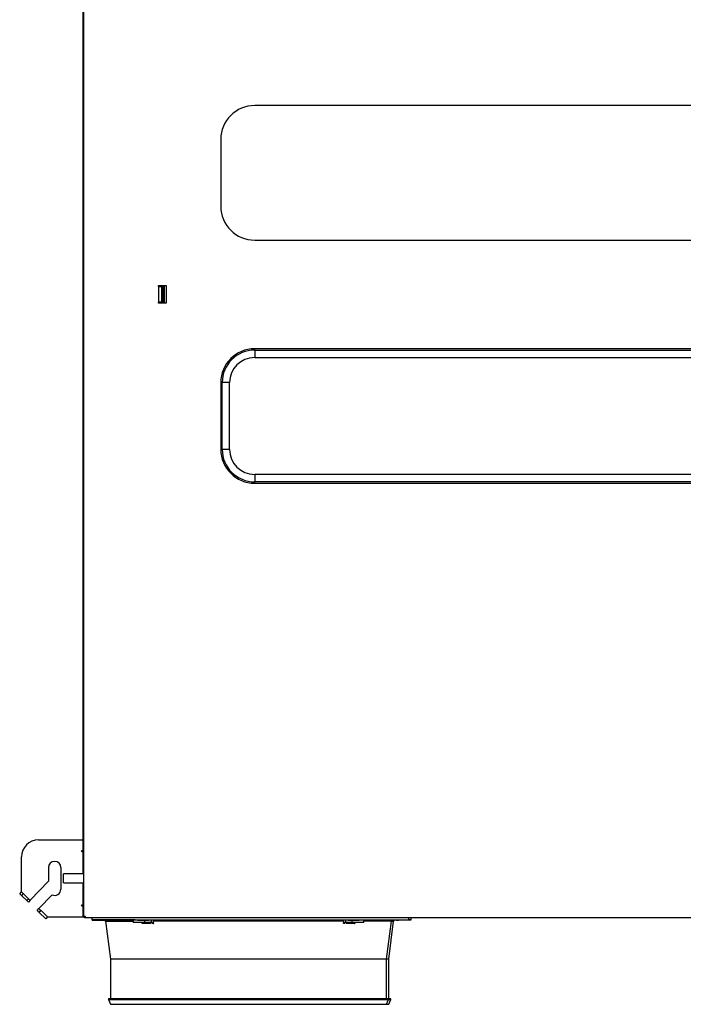
# Model space of a CAD drawing. Units: millimetres. Extents: x 2791 to 13791, y 177 to 8022.
# Drawn here: x 8570 to 9155, y 3509 to 4378 of the extents above; entities that cross this region are included whole.
import ezdxf

# ---------------------------------------------------------------- set-up
doc = ezdxf.new("R2010")
doc.units = ezdxf.units.MM
doc.layers.add('LG-PRODUCT', color=3, linetype='Continuous')

msp = doc.modelspace()

# ---------------------------------------------------------------- linework, layer by layer
at = {"layer": 'LG-PRODUCT'}
for p, q in [((8626.08, 3586.42), (8626.08, 4684.62)), ((8625.52, 3623.82), (8625.52, 4647.21)), ((9786.88, 4302.24), (8776.88, 4302.24)), ((8746.98, 4272.35), (8746.98, 4213.35)), ((8776.88, 4183.45), (9786.88, 4183.45)), ((8692.08, 4142.52), (8692.08, 4143.32)), ((8692.08, 4143.32), (8698.68, 4143.32)), ((8692.08, 4142.52), (8697.08, 4142.52)), ((8692.08, 4142.52), (8692.08, 4128.52)), ((8692.08, 4142.37), (8694.02, 4142.37)), ((8694.82, 4142.17), (8692.08, 4142.17)), ((8694.02, 4142.17), (8694.02, 4142.37)), ((8694.02, 4142.37), (8695.34, 4142.37)), ((8694.08, 4142.52), (8694.08, 4142.37)), ((8694.08, 4142.52), (8694.08, 4142.52)), ((8694.08, 4142.52), (8696.57, 4142.52)), ((8694.37, 4142.52), (8694.37, 4142.37)), ((8694.82, 4142.17), (8695.58, 4142.17)), ((8694.82, 4128.67), (8694.82, 4142.17)), ((8695.46, 4142.37), (8695.46, 4142.17)), ((8697.08, 4142.37), (8695.46, 4142.37)), ((8695.54, 4129.47), (8695.54, 4141.37)), ((8695.54, 4141.37), (8696.26, 4141.37)), ((8697.08, 4142.17), (8696.26, 4142.17)), ((8696.26, 4141.37), (8696.26, 4129.47)), ((8697.08, 4141.37), (8696.26, 4141.37)), ((8696.57, 4142.37), (8696.57, 4142.52)), ((8697.08, 4142.52), (8697.08, 4128.52)), ((8698.68, 4143.32), (8698.68, 4127.72)), ((8695.54, 4129.47), (8696.26, 4129.47)), ((8696.26, 4129.47), (8697.08, 4129.47)), ((8694.82, 4128.67), (8692.08, 4128.67)), ((8692.08, 4127.72), (8692.08, 4128.52)), ((8697.08, 4128.52), (8692.08, 4128.52)), ((8698.68, 4127.72), (8692.08, 4127.72)), ((8694.08, 4128.67), (8694.08, 4128.52)), ((8694.37, 4128.67), (8694.37, 4128.52)), ((8695.58, 4128.67), (8694.82, 4128.67)), ((8697.08, 4128.67), (8696.26, 4128.67)), ((8696.57, 4128.52), (8696.57, 4128.67)), ((8776.88, 4086.36), (8776.88, 4087.59)), ((9786.88, 4087.59), (8776.88, 4087.59)), ((8776.88, 4086.36), (9786.88, 4086.36)), ((8776.88, 4086.36), (8776.88, 4079.79)), ((8776.88, 4079.79), (9786.88, 4079.79)), ((8748.21, 4057.69), (8746.98, 4057.69)), ((8746.98, 4057.69), (8746.98, 3998.69)), ((8748.21, 3998.69), (8748.21, 4057.69)), ((8754.78, 4057.69), (8748.21, 4057.69)), ((8754.78, 3998.69), (8754.78, 4057.69)), ((8748.21, 3998.69), (8746.98, 3998.69)), ((8754.78, 3998.69), (8748.21, 3998.69)), ((9786.88, 3976.59), (8776.88, 3976.59)), ((8776.88, 3976.59), (8776.88, 3970.02)), ((9786.88, 3970.02), (8776.88, 3970.02)), ((8776.88, 3968.79), (8776.88, 3970.02)), ((8776.88, 3968.79), (9786.88, 3968.79)), ((8586.12, 3653.92), (8625.52, 3653.92)), ((8625.52, 3644.95), (8623.66, 3643.92)), ((8625.52, 3642.88), (8623.66, 3643.92)), ((8625.52, 3643.92), (8623.66, 3643.92)), ((8571.12, 3607.92), (8571.12, 3638.92)), ((8594.82, 3629.42), (8594.82, 3617.36)), ((8605.82, 3629.42), (8605.82, 3610.42)), ((8578.78, 3600.59), (8594.82, 3617.36)), ((8608.12, 3616.02), (8608.12, 3623.81)), ((8626.08, 3623.81), (8608.12, 3623.81)), ((8569.53, 3606.26), (8571.12, 3607.92)), ((8571.12, 3607.92), (8572.57, 3606.54)), ((8608.12, 3616.02), (8626.08, 3616.02)), ((8625.52, 3589.42), (8625.52, 3616.02)), ((8570.98, 3604.87), (8569.53, 3606.26)), ((8572.57, 3606.54), (8570.98, 3604.87)), ((8570.98, 3604.87), (8575.75, 3600.31)), ((8572.57, 3606.54), (8577.34, 3601.97)), ((8575.75, 3600.31), (8577.34, 3601.97)), ((8577.19, 3598.93), (8575.75, 3600.31)), ((8578.78, 3600.59), (8577.19, 3598.93)), ((8577.34, 3601.97), (8578.78, 3600.59)), ((8586.44, 3593.26), (8598.06, 3605.41)), ((8584.85, 3591.6), (8586.44, 3593.26)), ((8586.3, 3590.22), (8584.85, 3591.6)), ((8587.89, 3591.88), (8586.3, 3590.22)), ((8586.44, 3593.26), (8587.89, 3591.88)), ((8586.75, 3589.79), (8588.34, 3591.45)), ((8587.89, 3591.88), (8588.34, 3591.45)), ((8588.34, 3591.45), (8594.12, 3585.92)), ((8625.52, 3596.95), (8623.66, 3595.92)), ((8625.52, 3594.88), (8623.66, 3595.92)), ((8625.52, 3595.92), (8623.66, 3595.92)), ((8586.3, 3590.22), (8586.75, 3589.79)), ((8592.53, 3584.26), (8586.75, 3589.79)), ((8594.12, 3585.92), (8592.53, 3584.26)), ((8594.12, 3585.92), (8626.82, 3585.92)), ((8625.52, 3589.42), (8626.08, 3589.42)), ((8625.52, 3586.42), (8625.52, 3589.42)), ((8626.08, 3586.42), (8625.52, 3586.42)), ((8626.08, 3586.42), (8627.38, 3586.42)), ((8626.82, 3585.92), (8626.82, 3586.42)), ((8626.82, 3585.12), (8626.82, 3585.92)), ((8626.82, 3585.92), (8627.12, 3585.92)), ((8627.38, 3585.12), (8626.82, 3585.12)), ((8627.12, 3585.92), (8627.12, 3586.42)), ((8627.12, 3585.92), (8627.12, 3586.42)), ((8627.12, 3585.92), (8627.39, 3585.92)), ((8627.39, 3585.92), (8627.12, 3585.92)), ((8627.38, 3586.42), (8627.38, 3585.12)), ((9412.12, 3585.12), (8627.38, 3585.12)), ((8633.43, 3585.12), (8629.38, 3585.12)), ((8629.38, 3585.12), (8629.38, 3585.12)), ((8633.42, 3583.17), (8633.42, 3585.12)), ((8633.42, 3583.09), (8633.42, 3583.17)), ((8671.37, 3583.17), (8633.42, 3583.17)), ((8633.42, 3583.09), (8640.92, 3582.92)), ((8640.92, 3582.92), (8669.61, 3582.92)), ((8645.33, 3582.05), (8669.61, 3582.05)), ((8645.33, 3582.05), (8649.62, 3548.67)), ((8669.61, 3583.17), (8669.61, 3580.92)), ((8671.37, 3583.17), (8871.48, 3583.17)), ((8679.85, 3580.92), (8679.85, 3583.03)), ((8859.36, 3582.92), (8683.48, 3582.92)), ((8855.54, 3582.05), (8687.31, 3582.05)), ((8862.99, 3580.92), (8862.99, 3583.03)), ((8871.48, 3583.17), (8912.92, 3583.17)), ((8873.23, 3580.92), (8873.23, 3583.17)), ((8897.51, 3582.05), (8873.23, 3582.05)), ((8901.92, 3582.92), (8873.24, 3582.92)), ((8893.22, 3548.67), (8897.51, 3582.05)), ((8895.22, 3548.67), (8899.51, 3582.05)), ((8897.51, 3582.05), (8899.51, 3582.05)), ((8901.92, 3582.92), (8912.92, 3583.17)), ((8901.92, 3582.92), (8903.92, 3582.92)), ((8903.92, 3582.92), (8914.92, 3583.17)), ((8912.92, 3583.17), (8912.92, 3585.12)), ((8914.92, 3583.17), (8912.92, 3583.17)), ((9168.84, 3585.12), (8912.94, 3585.12)), ((8914.92, 3583.17), (8914.92, 3585.12)), ((8679.85, 3580.92), (8669.61, 3580.92)), ((8685.62, 3580.05), (8677.67, 3580.05)), ((8686.03, 3580.92), (8679.85, 3580.92)), ((8687.49, 3580.05), (8686.36, 3580.05)), ((8856.48, 3580.05), (8855.35, 3580.05)), ((8862.99, 3580.92), (8856.81, 3580.92)), ((8865.18, 3580.05), (8857.22, 3580.05)), ((8873.23, 3580.92), (8862.99, 3580.92)), ((8649.62, 3548.67), (8649.62, 3513.72)), ((8893.22, 3548.67), (8649.62, 3548.67)), ((8893.22, 3513.72), (8893.22, 3548.67)), ((8895.22, 3548.67), (8893.22, 3548.67)), ((8895.22, 3513.72), (8895.22, 3548.67)), ((8647.9, 3513.03), (8684.08, 3513.03)), ((8647.9, 3513.03), (8649.62, 3508.72)), ((8648.36, 3513.72), (8894.48, 3513.72)), ((8684.08, 3513.03), (8894.95, 3513.03)), ((8893.22, 3508.72), (8894.95, 3513.03)), ((8894.48, 3513.72), (8896.48, 3513.72)), ((8894.95, 3513.03), (8896.95, 3513.03)), ((8895.22, 3508.72), (8896.95, 3513.03)), ((8649.62, 3508.72), (8685.3, 3508.72)), ((8685.3, 3508.72), (8893.22, 3508.72)), ((8893.22, 3508.72), (8895.22, 3508.72))]:
    msp.add_line(p, q, dxfattribs=at)
for points in [[(8695.34, 4142.37), (8695.34, 4142.37), (8695.34, 4142.37), (8695.34, 4142.37), (8695.34, 4142.37), (8695.34, 4142.37), (8695.34, 4142.37), (8695.34, 4142.37), (8695.34, 4142.37), (8695.35, 4142.37), (8695.35, 4142.37), (8695.35, 4142.37), (8695.35, 4142.37), (8695.35, 4142.37), (8695.35, 4142.37), (8695.35, 4142.37), (8695.35, 4142.37), (8695.35, 4142.37), (8695.35, 4142.37), (8695.35, 4142.37), (8695.35, 4142.37), (8695.35, 4142.37), (8695.35, 4142.37), (8695.35, 4142.37), (8695.35, 4142.37), (8695.35, 4142.37), (8695.35, 4142.37), (8695.35, 4142.37), (8695.35, 4142.37), (8695.35, 4142.37), (8695.35, 4142.37), (8695.35, 4142.37), (8695.35, 4142.37), (8695.35, 4142.37), (8695.35, 4142.37), (8695.35, 4142.37), (8695.35, 4142.37), (8695.35, 4142.37), (8695.35, 4142.37), (8695.35, 4142.37), (8695.35, 4142.37), (8695.35, 4142.37), (8695.35, 4142.37), (8695.35, 4142.37), (8695.35, 4142.37), (8695.35, 4142.37), (8695.35, 4142.37), (8695.35, 4142.37), (8695.35, 4142.37), (8695.35, 4142.37), (8695.35, 4142.37)], [(8695.35, 4142.37), (8695.35, 4142.37), (8695.35, 4142.37), (8695.36, 4142.37), (8695.36, 4142.37), (8695.36, 4142.37), (8695.36, 4142.37), (8695.36, 4142.37), (8695.37, 4142.37), (8695.37, 4142.37), (8695.37, 4142.37), (8695.37, 4142.37), (8695.38, 4142.37), (8695.38, 4142.37), (8695.38, 4142.37), (8695.38, 4142.37), (8695.38, 4142.37), (8695.39, 4142.37), (8695.39, 4142.37), (8695.39, 4142.37), (8695.39, 4142.37), (8695.4, 4142.37), (8695.4, 4142.37), (8695.4, 4142.37), (8695.4, 4142.37), (8695.4, 4142.37), (8695.41, 4142.37), (8695.41, 4142.37), (8695.41, 4142.37), (8695.41, 4142.37), (8695.42, 4142.37), (8695.42, 4142.37), (8695.42, 4142.37), (8695.42, 4142.37), (8695.42, 4142.37), (8695.43, 4142.37), (8695.43, 4142.37), (8695.43, 4142.37), (8695.43, 4142.37), (8695.44, 4142.37), (8695.44, 4142.37), (8695.44, 4142.37), (8695.44, 4142.37), (8695.44, 4142.37), (8695.45, 4142.37), (8695.45, 4142.37), (8695.45, 4142.37), (8695.45, 4142.37), (8695.46, 4142.37), (8695.46, 4142.37), (8695.46, 4142.37)], [(8695.54, 4141.37), (8695.54, 4141.38), (8695.54, 4141.4), (8695.54, 4141.42), (8695.54, 4141.43), (8695.54, 4141.45), (8695.54, 4141.47), (8695.54, 4141.48), (8695.54, 4141.5), (8695.54, 4141.51), (8695.54, 4141.53), (8695.54, 4141.55), (8695.54, 4141.56), (8695.54, 4141.58), (8695.54, 4141.6), (8695.55, 4141.61), (8695.55, 4141.63), (8695.55, 4141.64), (8695.55, 4141.66), (8695.55, 4141.68), (8695.55, 4141.69), (8695.55, 4141.71), (8695.55, 4141.72), (8695.55, 4141.74), (8695.55, 4141.76), (8695.55, 4141.77), (8695.55, 4141.79), (8695.55, 4141.8), (8695.56, 4141.82), (8695.56, 4141.84), (8695.56, 4141.85), (8695.56, 4141.87), (8695.56, 4141.88), (8695.56, 4141.9), (8695.56, 4141.92), (8695.56, 4141.93), (8695.56, 4141.95), (8695.57, 4141.96), (8695.57, 4141.98), (8695.57, 4142), (8695.57, 4142.01), (8695.57, 4142.03), (8695.57, 4142.04), (8695.57, 4142.06), (8695.58, 4142.07), (8695.58, 4142.09), (8695.58, 4142.11), (8695.58, 4142.12), (8695.58, 4142.14), (8695.58, 4142.15), (8695.58, 4142.17)], [(8695.58, 4142.17), (8695.59, 4142.17), (8695.6, 4142.17), (8695.61, 4142.17), (8695.62, 4142.17), (8695.63, 4142.17), (8695.64, 4142.17), (8695.65, 4142.17), (8695.66, 4142.17), (8695.67, 4142.17), (8695.69, 4142.17), (8695.7, 4142.17), (8695.71, 4142.17), (8695.72, 4142.17), (8695.74, 4142.17), (8695.75, 4142.17), (8695.76, 4142.17), (8695.78, 4142.17), (8695.79, 4142.17), (8695.81, 4142.17), (8695.82, 4142.17), (8695.84, 4142.17), (8695.85, 4142.17), (8695.87, 4142.17), (8695.88, 4142.17), (8695.9, 4142.17), (8695.91, 4142.17), (8695.93, 4142.17), (8695.94, 4142.17), (8695.96, 4142.17), (8695.97, 4142.17), (8695.99, 4142.17), (8696, 4142.17), (8696.01, 4142.17), (8696.03, 4142.17), (8696.04, 4142.17), (8696.05, 4142.17), (8696.06, 4142.17), (8696.08, 4142.17), (8696.09, 4142.17), (8696.09, 4142.17), (8696.1, 4142.17), (8696.11, 4142.17), (8696.12, 4142.17), (8696.12, 4142.17), (8696.13, 4142.17), (8696.13, 4142.17), (8696.14, 4142.17), (8696.14, 4142.17), (8696.14, 4142.17), (8696.14, 4142.17)], [(8696.15, 4142.17), (8696.15, 4142.17), (8696.15, 4142.17), (8696.15, 4142.17), (8696.15, 4142.17), (8696.15, 4142.17), (8696.15, 4142.17), (8696.15, 4142.17), (8696.15, 4142.17), (8696.15, 4142.17), (8696.15, 4142.17), (8696.15, 4142.17), (8696.15, 4142.17), (8696.15, 4142.17), (8696.15, 4142.17), (8696.15, 4142.17), (8696.15, 4142.17), (8696.15, 4142.17), (8696.15, 4142.17), (8696.15, 4142.17), (8696.15, 4142.17), (8696.15, 4142.17), (8696.15, 4142.17), (8696.15, 4142.17), (8696.15, 4142.17), (8696.15, 4142.17), (8696.15, 4142.17), (8696.15, 4142.17), (8696.15, 4142.17), (8696.15, 4142.17), (8696.15, 4142.17), (8696.15, 4142.17), (8696.15, 4142.17), (8696.15, 4142.17), (8696.15, 4142.17), (8696.15, 4142.17), (8696.15, 4142.17), (8696.15, 4142.17), (8696.15, 4142.17), (8696.15, 4142.17), (8696.15, 4142.17), (8696.15, 4142.17), (8696.14, 4142.17), (8696.14, 4142.17), (8696.14, 4142.17), (8696.14, 4142.17), (8696.14, 4142.17), (8696.14, 4142.17), (8696.14, 4142.17), (8696.14, 4142.17), (8696.14, 4142.17)], [(8696.15, 4142.17), (8696.17, 4142.17), (8696.19, 4142.17), (8696.21, 4142.17), (8696.23, 4142.16), (8696.25, 4142.16), (8696.27, 4142.16), (8696.29, 4142.16), (8696.31, 4142.15), (8696.32, 4142.15), (8696.34, 4142.14), (8696.35, 4142.14), (8696.37, 4142.13), (8696.38, 4142.12), (8696.39, 4142.11), (8696.4, 4142.1), (8696.41, 4142.09), (8696.41, 4142.08), (8696.42, 4142.07), (8696.42, 4142.06), (8696.42, 4142.04), (8696.42, 4142.03), (8696.42, 4142.01), (8696.42, 4141.99), (8696.42, 4141.98), (8696.41, 4141.96), (8696.41, 4141.94), (8696.4, 4141.92), (8696.39, 4141.9), (8696.39, 4141.88), (8696.38, 4141.86), (8696.37, 4141.84), (8696.36, 4141.82), (8696.36, 4141.8), (8696.35, 4141.77), (8696.34, 4141.75), (8696.33, 4141.73), (8696.32, 4141.7), (8696.32, 4141.68), (8696.31, 4141.66), (8696.3, 4141.63), (8696.29, 4141.61), (8696.29, 4141.58), (8696.28, 4141.56), (8696.28, 4141.53), (8696.27, 4141.5), (8696.27, 4141.48), (8696.26, 4141.45), (8696.26, 4141.42), (8696.26, 4141.4), (8696.26, 4141.37)], [(8696.26, 4142.17), (8696.26, 4142.17), (8696.26, 4142.17), (8696.25, 4142.17), (8696.25, 4142.17), (8696.25, 4142.17), (8696.25, 4142.17), (8696.24, 4142.17), (8696.24, 4142.17), (8696.24, 4142.17), (8696.24, 4142.17), (8696.24, 4142.17), (8696.23, 4142.17), (8696.23, 4142.17), (8696.23, 4142.17), (8696.23, 4142.17), (8696.22, 4142.17), (8696.22, 4142.17), (8696.22, 4142.17), (8696.22, 4142.17), (8696.22, 4142.17), (8696.21, 4142.17), (8696.21, 4142.17), (8696.21, 4142.17), (8696.21, 4142.17), (8696.2, 4142.17), (8696.2, 4142.17), (8696.2, 4142.17), (8696.2, 4142.17), (8696.2, 4142.17), (8696.19, 4142.17), (8696.19, 4142.17), (8696.19, 4142.17), (8696.19, 4142.17), (8696.18, 4142.17), (8696.18, 4142.17), (8696.18, 4142.17), (8696.18, 4142.17), (8696.18, 4142.17), (8696.17, 4142.17), (8696.17, 4142.17), (8696.17, 4142.17), (8696.17, 4142.17), (8696.16, 4142.17), (8696.16, 4142.17), (8696.16, 4142.17), (8696.16, 4142.17), (8696.16, 4142.17), (8696.15, 4142.17), (8696.15, 4142.17), (8696.15, 4142.17)], [(8695.58, 4128.67), (8695.58, 4128.68), (8695.58, 4128.7), (8695.58, 4128.71), (8695.58, 4128.73), (8695.58, 4128.75), (8695.58, 4128.76), (8695.57, 4128.78), (8695.57, 4128.79), (8695.57, 4128.81), (8695.57, 4128.82), (8695.57, 4128.84), (8695.57, 4128.86), (8695.57, 4128.87), (8695.56, 4128.89), (8695.56, 4128.9), (8695.56, 4128.92), (8695.56, 4128.94), (8695.56, 4128.95), (8695.56, 4128.97), (8695.56, 4128.98), (8695.56, 4129), (8695.56, 4129.02), (8695.55, 4129.03), (8695.55, 4129.05), (8695.55, 4129.06), (8695.55, 4129.08), (8695.55, 4129.1), (8695.55, 4129.11), (8695.55, 4129.13), (8695.55, 4129.14), (8695.55, 4129.16), (8695.55, 4129.18), (8695.55, 4129.19), (8695.55, 4129.21), (8695.55, 4129.22), (8695.54, 4129.24), (8695.54, 4129.26), (8695.54, 4129.27), (8695.54, 4129.29), (8695.54, 4129.31), (8695.54, 4129.32), (8695.54, 4129.34), (8695.54, 4129.35), (8695.54, 4129.37), (8695.54, 4129.39), (8695.54, 4129.4), (8695.54, 4129.42), (8695.54, 4129.44), (8695.54, 4129.45), (8695.54, 4129.47)], [(8696.26, 4129.47), (8696.26, 4129.44), (8696.26, 4129.41), (8696.26, 4129.39), (8696.27, 4129.36), (8696.27, 4129.33), (8696.28, 4129.31), (8696.28, 4129.28), (8696.29, 4129.25), (8696.29, 4129.23), (8696.3, 4129.2), (8696.31, 4129.18), (8696.32, 4129.15), (8696.32, 4129.13), (8696.33, 4129.11), (8696.34, 4129.08), (8696.35, 4129.06), (8696.36, 4129.04), (8696.36, 4129.02), (8696.37, 4129), (8696.38, 4128.98), (8696.39, 4128.96), (8696.39, 4128.94), (8696.4, 4128.92), (8696.41, 4128.9), (8696.41, 4128.88), (8696.42, 4128.86), (8696.42, 4128.84), (8696.42, 4128.83), (8696.42, 4128.81), (8696.42, 4128.79), (8696.42, 4128.78), (8696.42, 4128.77), (8696.41, 4128.75), (8696.41, 4128.74), (8696.4, 4128.73), (8696.39, 4128.72), (8696.38, 4128.71), (8696.37, 4128.71), (8696.35, 4128.7), (8696.34, 4128.69), (8696.32, 4128.69), (8696.31, 4128.68), (8696.29, 4128.68), (8696.27, 4128.68), (8696.25, 4128.67), (8696.23, 4128.67), (8696.21, 4128.67), (8696.19, 4128.67), (8696.17, 4128.67), (8696.15, 4128.67)], [(8696.14, 4128.67), (8696.14, 4128.67), (8696.14, 4128.67), (8696.14, 4128.67), (8696.13, 4128.67), (8696.13, 4128.67), (8696.12, 4128.67), (8696.12, 4128.67), (8696.11, 4128.67), (8696.1, 4128.67), (8696.09, 4128.67), (8696.09, 4128.67), (8696.08, 4128.67), (8696.06, 4128.67), (8696.05, 4128.67), (8696.04, 4128.67), (8696.03, 4128.67), (8696.01, 4128.67), (8696, 4128.67), (8695.99, 4128.67), (8695.97, 4128.67), (8695.96, 4128.67), (8695.94, 4128.67), (8695.93, 4128.67), (8695.91, 4128.67), (8695.9, 4128.67), (8695.88, 4128.67), (8695.87, 4128.67), (8695.85, 4128.67), (8695.84, 4128.67), (8695.82, 4128.67), (8695.81, 4128.67), (8695.79, 4128.67), (8695.78, 4128.67), (8695.76, 4128.67), (8695.75, 4128.67), (8695.74, 4128.67), (8695.72, 4128.67), (8695.71, 4128.67), (8695.7, 4128.67), (8695.69, 4128.67), (8695.67, 4128.67), (8695.66, 4128.67), (8695.65, 4128.67), (8695.64, 4128.67), (8695.63, 4128.67), (8695.62, 4128.67), (8695.61, 4128.67), (8695.6, 4128.67), (8695.59, 4128.67), (8695.58, 4128.67)], [(8696.14, 4128.67), (8696.14, 4128.67), (8696.14, 4128.67), (8696.14, 4128.67), (8696.14, 4128.67), (8696.14, 4128.67), (8696.14, 4128.67), (8696.14, 4128.67), (8696.14, 4128.67), (8696.15, 4128.67), (8696.15, 4128.67), (8696.15, 4128.67), (8696.15, 4128.67), (8696.15, 4128.67), (8696.15, 4128.67), (8696.15, 4128.67), (8696.15, 4128.67), (8696.15, 4128.67), (8696.15, 4128.67), (8696.15, 4128.67), (8696.15, 4128.67), (8696.15, 4128.67), (8696.15, 4128.67), (8696.15, 4128.67), (8696.15, 4128.67), (8696.15, 4128.67), (8696.15, 4128.67), (8696.15, 4128.67), (8696.15, 4128.67), (8696.15, 4128.67), (8696.15, 4128.67), (8696.15, 4128.67), (8696.15, 4128.67), (8696.15, 4128.67), (8696.15, 4128.67), (8696.15, 4128.67), (8696.15, 4128.67), (8696.15, 4128.67), (8696.15, 4128.67), (8696.15, 4128.67), (8696.15, 4128.67), (8696.15, 4128.67), (8696.15, 4128.67), (8696.15, 4128.67), (8696.15, 4128.67), (8696.15, 4128.67), (8696.15, 4128.67), (8696.15, 4128.67), (8696.15, 4128.67), (8696.15, 4128.67), (8696.15, 4128.67)], [(8696.15, 4128.67), (8696.15, 4128.67), (8696.15, 4128.67), (8696.16, 4128.67), (8696.16, 4128.67), (8696.16, 4128.67), (8696.16, 4128.67), (8696.16, 4128.67), (8696.17, 4128.67), (8696.17, 4128.67), (8696.17, 4128.67), (8696.17, 4128.67), (8696.18, 4128.67), (8696.18, 4128.67), (8696.18, 4128.67), (8696.18, 4128.67), (8696.18, 4128.67), (8696.19, 4128.67), (8696.19, 4128.67), (8696.19, 4128.67), (8696.19, 4128.67), (8696.2, 4128.67), (8696.2, 4128.67), (8696.2, 4128.67), (8696.2, 4128.67), (8696.2, 4128.67), (8696.21, 4128.67), (8696.21, 4128.67), (8696.21, 4128.67), (8696.21, 4128.67), (8696.22, 4128.67), (8696.22, 4128.67), (8696.22, 4128.67), (8696.22, 4128.67), (8696.22, 4128.67), (8696.23, 4128.67), (8696.23, 4128.67), (8696.23, 4128.67), (8696.23, 4128.67), (8696.24, 4128.67), (8696.24, 4128.67), (8696.24, 4128.67), (8696.24, 4128.67), (8696.24, 4128.67), (8696.25, 4128.67), (8696.25, 4128.67), (8696.25, 4128.67), (8696.25, 4128.67), (8696.26, 4128.67), (8696.26, 4128.67), (8696.26, 4128.67)], [(8669.61, 3583.13), (8669.61, 3583.13), (8669.61, 3583.13), (8669.61, 3583.13), (8669.62, 3583.13), (8669.63, 3583.14), (8669.63, 3583.14), (8669.64, 3583.14), (8669.65, 3583.14), (8669.67, 3583.14), (8669.68, 3583.14), (8669.7, 3583.14), (8669.71, 3583.15), (8669.73, 3583.15), (8669.75, 3583.15), (8669.77, 3583.15), (8669.8, 3583.15), (8669.82, 3583.15), (8669.85, 3583.15), (8669.87, 3583.15), (8669.9, 3583.15), (8669.93, 3583.15), (8669.96, 3583.16), (8670, 3583.16), (8670.03, 3583.16), (8670.06, 3583.16), (8670.1, 3583.16), (8670.14, 3583.16), (8670.18, 3583.16), (8670.22, 3583.16), (8670.26, 3583.16), (8670.3, 3583.16), (8670.35, 3583.16), (8670.4, 3583.16), (8670.44, 3583.16), (8670.49, 3583.16), (8670.54, 3583.16), (8670.59, 3583.17), (8670.65, 3583.17), (8670.7, 3583.17), (8670.76, 3583.17), (8670.81, 3583.17), (8670.87, 3583.17), (8670.93, 3583.17), (8670.99, 3583.17), (8671.05, 3583.17), (8671.11, 3583.17), (8671.17, 3583.17), (8671.23, 3583.17), (8671.3, 3583.17), (8671.37, 3583.17)], [(8671.37, 3583.17), (8671.5, 3583.17), (8671.64, 3583.17), (8671.78, 3583.17), (8671.93, 3583.17), (8672.08, 3583.17), (8672.24, 3583.17), (8672.4, 3583.16), (8672.56, 3583.16), (8672.72, 3583.16), (8672.88, 3583.16), (8673.05, 3583.16), (8673.22, 3583.16), (8673.4, 3583.16), (8673.58, 3583.16), (8673.75, 3583.15), (8673.94, 3583.15), (8674.12, 3583.15), (8674.3, 3583.15), (8674.48, 3583.15), (8674.67, 3583.14), (8674.85, 3583.14), (8675.04, 3583.14), (8675.23, 3583.13), (8675.42, 3583.13), (8675.61, 3583.13), (8675.8, 3583.13), (8675.98, 3583.12), (8676.17, 3583.12), (8676.36, 3583.12), (8676.55, 3583.11), (8676.73, 3583.11), (8676.91, 3583.11), (8677.1, 3583.1), (8677.28, 3583.1), (8677.46, 3583.1), (8677.64, 3583.09), (8677.82, 3583.09), (8677.99, 3583.08), (8678.16, 3583.08), (8678.33, 3583.08), (8678.5, 3583.07), (8678.66, 3583.07), (8678.82, 3583.06), (8678.98, 3583.06), (8679.13, 3583.06), (8679.28, 3583.05), (8679.43, 3583.05), (8679.57, 3583.04), (8679.71, 3583.04), (8679.85, 3583.03)], [(8679.85, 3583.03), (8679.92, 3583.03), (8680, 3583.03), (8680.07, 3583.03), (8680.14, 3583.03), (8680.21, 3583.02), (8680.29, 3583.02), (8680.36, 3583.02), (8680.43, 3583.02), (8680.5, 3583.01), (8680.58, 3583.01), (8680.65, 3583.01), (8680.72, 3583.01), (8680.8, 3583), (8680.87, 3583), (8680.94, 3583), (8681.01, 3583), (8681.09, 3582.99), (8681.16, 3582.99), (8681.23, 3582.99), (8681.3, 3582.99), (8681.38, 3582.99), (8681.45, 3582.98), (8681.52, 3582.98), (8681.59, 3582.98), (8681.67, 3582.98), (8681.74, 3582.97), (8681.81, 3582.97), (8681.89, 3582.97), (8681.96, 3582.97), (8682.03, 3582.96), (8682.1, 3582.96), (8682.18, 3582.96), (8682.25, 3582.96), (8682.32, 3582.96), (8682.39, 3582.95), (8682.47, 3582.95), (8682.54, 3582.95), (8682.61, 3582.95), (8682.68, 3582.94), (8682.76, 3582.94), (8682.83, 3582.94), (8682.9, 3582.94), (8682.98, 3582.93), (8683.05, 3582.93), (8683.12, 3582.93), (8683.19, 3582.93), (8683.27, 3582.92), (8683.34, 3582.92), (8683.41, 3582.92), (8683.48, 3582.92)], [(8686.03, 3580.92), (8686.03, 3580.96), (8686.02, 3581), (8686.02, 3581.04), (8686.02, 3581.08), (8686.01, 3581.12), (8686.01, 3581.16), (8686, 3581.2), (8686, 3581.24), (8686, 3581.28), (8685.99, 3581.32), (8685.99, 3581.36), (8685.99, 3581.4), (8685.98, 3581.44), (8685.98, 3581.48), (8685.98, 3581.52), (8685.97, 3581.56), (8685.97, 3581.6), (8685.96, 3581.64), (8685.96, 3581.68), (8685.96, 3581.72), (8685.95, 3581.76), (8685.95, 3581.8), (8685.95, 3581.84), (8685.94, 3581.88), (8685.94, 3581.92), (8685.94, 3581.96), (8685.93, 3582), (8685.93, 3582.04), (8685.92, 3582.08), (8685.92, 3582.12), (8685.92, 3582.16), (8685.91, 3582.2), (8685.91, 3582.24), (8685.91, 3582.28), (8685.9, 3582.32), (8685.9, 3582.36), (8685.9, 3582.4), (8685.89, 3582.44), (8685.89, 3582.48), (8685.88, 3582.52), (8685.88, 3582.56), (8685.88, 3582.6), (8685.87, 3582.64), (8685.87, 3582.68), (8685.87, 3582.72), (8685.86, 3582.76), (8685.86, 3582.8), (8685.86, 3582.84), (8685.85, 3582.88), (8685.85, 3582.92)], [(8687.31, 3582.05), (8687.31, 3582.01), (8687.31, 3581.97), (8687.32, 3581.93), (8687.32, 3581.89), (8687.33, 3581.85), (8687.33, 3581.81), (8687.33, 3581.77), (8687.34, 3581.73), (8687.34, 3581.69), (8687.34, 3581.65), (8687.35, 3581.61), (8687.35, 3581.57), (8687.35, 3581.53), (8687.36, 3581.49), (8687.36, 3581.45), (8687.37, 3581.41), (8687.37, 3581.37), (8687.37, 3581.33), (8687.38, 3581.29), (8687.38, 3581.25), (8687.38, 3581.21), (8687.39, 3581.17), (8687.39, 3581.13), (8687.39, 3581.09), (8687.4, 3581.05), (8687.4, 3581.01), (8687.41, 3580.97), (8687.41, 3580.93), (8687.41, 3580.89), (8687.42, 3580.85), (8687.42, 3580.81), (8687.42, 3580.77), (8687.43, 3580.73), (8687.43, 3580.69), (8687.44, 3580.65), (8687.44, 3580.61), (8687.44, 3580.57), (8687.45, 3580.53), (8687.45, 3580.49), (8687.45, 3580.45), (8687.46, 3580.41), (8687.46, 3580.37), (8687.46, 3580.33), (8687.47, 3580.29), (8687.47, 3580.25), (8687.48, 3580.21), (8687.48, 3580.17), (8687.48, 3580.13), (8687.49, 3580.09), (8687.49, 3580.05)], [(8855.35, 3580.05), (8855.36, 3580.09), (8855.36, 3580.13), (8855.36, 3580.17), (8855.37, 3580.21), (8855.37, 3580.25), (8855.37, 3580.29), (8855.38, 3580.33), (8855.38, 3580.37), (8855.39, 3580.41), (8855.39, 3580.45), (8855.39, 3580.49), (8855.4, 3580.53), (8855.4, 3580.57), (8855.4, 3580.61), (8855.41, 3580.65), (8855.41, 3580.69), (8855.41, 3580.73), (8855.42, 3580.77), (8855.42, 3580.81), (8855.43, 3580.85), (8855.43, 3580.89), (8855.43, 3580.93), (8855.44, 3580.97), (8855.44, 3581.01), (8855.44, 3581.05), (8855.45, 3581.09), (8855.45, 3581.13), (8855.45, 3581.17), (8855.46, 3581.21), (8855.46, 3581.25), (8855.47, 3581.29), (8855.47, 3581.33), (8855.47, 3581.37), (8855.48, 3581.41), (8855.48, 3581.45), (8855.48, 3581.49), (8855.49, 3581.53), (8855.49, 3581.57), (8855.49, 3581.61), (8855.5, 3581.65), (8855.5, 3581.69), (8855.51, 3581.73), (8855.51, 3581.77), (8855.51, 3581.81), (8855.52, 3581.85), (8855.52, 3581.89), (8855.52, 3581.93), (8855.53, 3581.97), (8855.53, 3582.01), (8855.54, 3582.05)], [(8856.99, 3582.92), (8856.99, 3582.88), (8856.99, 3582.84), (8856.98, 3582.8), (8856.98, 3582.76), (8856.98, 3582.72), (8856.97, 3582.68), (8856.97, 3582.64), (8856.97, 3582.6), (8856.96, 3582.56), (8856.96, 3582.52), (8856.95, 3582.48), (8856.95, 3582.44), (8856.95, 3582.4), (8856.94, 3582.36), (8856.94, 3582.32), (8856.94, 3582.28), (8856.93, 3582.24), (8856.93, 3582.2), (8856.93, 3582.16), (8856.92, 3582.12), (8856.92, 3582.08), (8856.91, 3582.04), (8856.91, 3582), (8856.91, 3581.96), (8856.9, 3581.92), (8856.9, 3581.88), (8856.9, 3581.84), (8856.89, 3581.8), (8856.89, 3581.76), (8856.89, 3581.72), (8856.88, 3581.68), (8856.88, 3581.64), (8856.87, 3581.6), (8856.87, 3581.56), (8856.87, 3581.52), (8856.86, 3581.48), (8856.86, 3581.44), (8856.86, 3581.4), (8856.85, 3581.36), (8856.85, 3581.32), (8856.85, 3581.28), (8856.84, 3581.24), (8856.84, 3581.2), (8856.83, 3581.16), (8856.83, 3581.12), (8856.83, 3581.08), (8856.82, 3581.04), (8856.82, 3581), (8856.82, 3580.96), (8856.81, 3580.92)], [(8859.36, 3582.92), (8859.43, 3582.92), (8859.5, 3582.92), (8859.58, 3582.92), (8859.65, 3582.93), (8859.72, 3582.93), (8859.79, 3582.93), (8859.87, 3582.93), (8859.94, 3582.94), (8860.01, 3582.94), (8860.09, 3582.94), (8860.16, 3582.94), (8860.23, 3582.95), (8860.3, 3582.95), (8860.38, 3582.95), (8860.45, 3582.95), (8860.52, 3582.96), (8860.59, 3582.96), (8860.67, 3582.96), (8860.74, 3582.96), (8860.81, 3582.96), (8860.88, 3582.97), (8860.96, 3582.97), (8861.03, 3582.97), (8861.1, 3582.97), (8861.18, 3582.98), (8861.25, 3582.98), (8861.32, 3582.98), (8861.39, 3582.98), (8861.47, 3582.99), (8861.54, 3582.99), (8861.61, 3582.99), (8861.68, 3582.99), (8861.76, 3582.99), (8861.83, 3583), (8861.9, 3583), (8861.97, 3583), (8862.05, 3583), (8862.12, 3583.01), (8862.19, 3583.01), (8862.27, 3583.01), (8862.34, 3583.01), (8862.41, 3583.02), (8862.48, 3583.02), (8862.56, 3583.02), (8862.63, 3583.02), (8862.7, 3583.03), (8862.77, 3583.03), (8862.85, 3583.03), (8862.92, 3583.03), (8862.99, 3583.03)], [(8862.99, 3583.03), (8863.13, 3583.04), (8863.27, 3583.04), (8863.41, 3583.05), (8863.56, 3583.05), (8863.71, 3583.06), (8863.86, 3583.06), (8864.02, 3583.06), (8864.18, 3583.07), (8864.34, 3583.07), (8864.51, 3583.08), (8864.68, 3583.08), (8864.85, 3583.08), (8865.03, 3583.09), (8865.2, 3583.09), (8865.38, 3583.1), (8865.56, 3583.1), (8865.74, 3583.1), (8865.92, 3583.11), (8866.11, 3583.11), (8866.29, 3583.11), (8866.48, 3583.12), (8866.67, 3583.12), (8866.86, 3583.12), (8867.05, 3583.13), (8867.24, 3583.13), (8867.42, 3583.13), (8867.61, 3583.13), (8867.8, 3583.14), (8867.99, 3583.14), (8868.17, 3583.14), (8868.36, 3583.15), (8868.54, 3583.15), (8868.73, 3583.15), (8868.91, 3583.15), (8869.09, 3583.15), (8869.27, 3583.16), (8869.44, 3583.16), (8869.62, 3583.16), (8869.79, 3583.16), (8869.96, 3583.16), (8870.12, 3583.16), (8870.29, 3583.16), (8870.45, 3583.16), (8870.61, 3583.17), (8870.76, 3583.17), (8870.91, 3583.17), (8871.06, 3583.17), (8871.2, 3583.17), (8871.34, 3583.17), (8871.48, 3583.17)], [(8871.48, 3583.17), (8871.54, 3583.17), (8871.61, 3583.17), (8871.67, 3583.17), (8871.73, 3583.17), (8871.8, 3583.17), (8871.86, 3583.17), (8871.92, 3583.17), (8871.98, 3583.17), (8872.03, 3583.17), (8872.09, 3583.17), (8872.15, 3583.17), (8872.2, 3583.17), (8872.25, 3583.17), (8872.3, 3583.16), (8872.35, 3583.16), (8872.4, 3583.16), (8872.45, 3583.16), (8872.49, 3583.16), (8872.54, 3583.16), (8872.58, 3583.16), (8872.62, 3583.16), (8872.66, 3583.16), (8872.7, 3583.16), (8872.74, 3583.16), (8872.78, 3583.16), (8872.81, 3583.16), (8872.85, 3583.16), (8872.88, 3583.16), (8872.91, 3583.15), (8872.94, 3583.15), (8872.97, 3583.15), (8873, 3583.15), (8873.02, 3583.15), (8873.05, 3583.15), (8873.07, 3583.15), (8873.09, 3583.15), (8873.11, 3583.15), (8873.13, 3583.15), (8873.15, 3583.14), (8873.16, 3583.14), (8873.17, 3583.14), (8873.19, 3583.14), (8873.2, 3583.14), (8873.21, 3583.14), (8873.22, 3583.14), (8873.22, 3583.13), (8873.23, 3583.13), (8873.23, 3583.13), (8873.23, 3583.13), (8873.23, 3583.13)], [(8677.67, 3580.05), (8677.67, 3580.06), (8677.66, 3580.08), (8677.66, 3580.1), (8677.66, 3580.12), (8677.66, 3580.13), (8677.66, 3580.15), (8677.66, 3580.17), (8677.65, 3580.18), (8677.65, 3580.2), (8677.65, 3580.22), (8677.65, 3580.24), (8677.65, 3580.25), (8677.65, 3580.27), (8677.65, 3580.29), (8677.64, 3580.31), (8677.64, 3580.32), (8677.64, 3580.34), (8677.64, 3580.36), (8677.64, 3580.38), (8677.64, 3580.39), (8677.63, 3580.41), (8677.63, 3580.43), (8677.63, 3580.45), (8677.63, 3580.46), (8677.63, 3580.48), (8677.63, 3580.5), (8677.62, 3580.52), (8677.62, 3580.53), (8677.62, 3580.55), (8677.62, 3580.57), (8677.62, 3580.59), (8677.62, 3580.6), (8677.62, 3580.62), (8677.61, 3580.64), (8677.61, 3580.66), (8677.61, 3580.67), (8677.61, 3580.69), (8677.61, 3580.71), (8677.61, 3580.73), (8677.6, 3580.74), (8677.6, 3580.76), (8677.6, 3580.78), (8677.6, 3580.8), (8677.6, 3580.81), (8677.6, 3580.83), (8677.59, 3580.85), (8677.59, 3580.87), (8677.59, 3580.88), (8677.59, 3580.9), (8677.59, 3580.92)], [(8677.6, 3580.92), (8677.62, 3580.92), (8677.64, 3580.92), (8677.66, 3580.91), (8677.68, 3580.91), (8677.7, 3580.9), (8677.72, 3580.9), (8677.74, 3580.89), (8677.75, 3580.88), (8677.77, 3580.87), (8677.78, 3580.86), (8677.79, 3580.85), (8677.8, 3580.84), (8677.81, 3580.82), (8677.82, 3580.81), (8677.83, 3580.8), (8677.84, 3580.78), (8677.84, 3580.76), (8677.85, 3580.75), (8677.85, 3580.73), (8677.86, 3580.71), (8677.86, 3580.7), (8677.86, 3580.68), (8677.86, 3580.66), (8677.87, 3580.64), (8677.87, 3580.62), (8677.86, 3580.6), (8677.86, 3580.58), (8677.86, 3580.56), (8677.86, 3580.54), (8677.86, 3580.52), (8677.85, 3580.49), (8677.85, 3580.47), (8677.84, 3580.45), (8677.84, 3580.43), (8677.83, 3580.41), (8677.82, 3580.38), (8677.81, 3580.36), (8677.81, 3580.34), (8677.8, 3580.31), (8677.79, 3580.29), (8677.78, 3580.27), (8677.77, 3580.24), (8677.76, 3580.22), (8677.75, 3580.19), (8677.73, 3580.17), (8677.72, 3580.14), (8677.71, 3580.12), (8677.7, 3580.1), (8677.68, 3580.07), (8677.67, 3580.05)], [(8686.09, 3580.92), (8686.09, 3580.92), (8686.08, 3580.92), (8686.08, 3580.92), (8686.08, 3580.92), (8686.08, 3580.92), (8686.08, 3580.92), (8686.08, 3580.92), (8686.08, 3580.92), (8686.08, 3580.92), (8686.08, 3580.92), (8686.07, 3580.92), (8686.07, 3580.92), (8686.07, 3580.92), (8686.07, 3580.92), (8686.07, 3580.92), (8686.07, 3580.92), (8686.07, 3580.92), (8686.07, 3580.92), (8686.06, 3580.92), (8686.06, 3580.92), (8686.06, 3580.92), (8686.06, 3580.92), (8686.06, 3580.92), (8686.06, 3580.92), (8686.06, 3580.92), (8686.06, 3580.92), (8686.06, 3580.92), (8686.05, 3580.92), (8686.05, 3580.92), (8686.05, 3580.92), (8686.05, 3580.92), (8686.05, 3580.92), (8686.05, 3580.92), (8686.05, 3580.92), (8686.05, 3580.92), (8686.05, 3580.92), (8686.04, 3580.92), (8686.04, 3580.92), (8686.04, 3580.92), (8686.04, 3580.92), (8686.04, 3580.92), (8686.04, 3580.92), (8686.04, 3580.92), (8686.04, 3580.92), (8686.04, 3580.92), (8686.03, 3580.92), (8686.03, 3580.92), (8686.03, 3580.92), (8686.03, 3580.92), (8686.03, 3580.92)], [(8686.09, 3580.92), (8686.11, 3580.92), (8686.14, 3580.92), (8686.17, 3580.91), (8686.2, 3580.91), (8686.23, 3580.9), (8686.26, 3580.9), (8686.29, 3580.89), (8686.32, 3580.88), (8686.35, 3580.87), (8686.39, 3580.86), (8686.42, 3580.85), (8686.45, 3580.84), (8686.48, 3580.82), (8686.51, 3580.81), (8686.54, 3580.8), (8686.58, 3580.78), (8686.61, 3580.76), (8686.64, 3580.75), (8686.67, 3580.73), (8686.7, 3580.71), (8686.73, 3580.7), (8686.76, 3580.68), (8686.79, 3580.66), (8686.82, 3580.64), (8686.85, 3580.62), (8686.88, 3580.6), (8686.91, 3580.58), (8686.94, 3580.56), (8686.97, 3580.54), (8687, 3580.52), (8687.02, 3580.49), (8687.05, 3580.47), (8687.08, 3580.45), (8687.11, 3580.43), (8687.13, 3580.41), (8687.16, 3580.38), (8687.18, 3580.36), (8687.21, 3580.34), (8687.24, 3580.31), (8687.26, 3580.29), (8687.28, 3580.27), (8687.31, 3580.24), (8687.33, 3580.22), (8687.36, 3580.19), (8687.38, 3580.17), (8687.4, 3580.14), (8687.42, 3580.12), (8687.45, 3580.1), (8687.47, 3580.07), (8687.49, 3580.05)], [(8856.76, 3580.92), (8856.73, 3580.92), (8856.7, 3580.92), (8856.67, 3580.91), (8856.64, 3580.91), (8856.61, 3580.9), (8856.58, 3580.9), (8856.55, 3580.89), (8856.52, 3580.88), (8856.49, 3580.87), (8856.46, 3580.86), (8856.43, 3580.85), (8856.39, 3580.84), (8856.36, 3580.82), (8856.33, 3580.81), (8856.3, 3580.8), (8856.27, 3580.78), (8856.24, 3580.76), (8856.2, 3580.75), (8856.17, 3580.73), (8856.14, 3580.71), (8856.11, 3580.7), (8856.08, 3580.68), (8856.05, 3580.66), (8856.02, 3580.64), (8855.99, 3580.62), (8855.96, 3580.6), (8855.93, 3580.58), (8855.9, 3580.56), (8855.88, 3580.54), (8855.85, 3580.52), (8855.82, 3580.49), (8855.79, 3580.47), (8855.76, 3580.45), (8855.74, 3580.43), (8855.71, 3580.41), (8855.68, 3580.38), (8855.66, 3580.36), (8855.63, 3580.34), (8855.61, 3580.31), (8855.58, 3580.29), (8855.56, 3580.27), (8855.53, 3580.24), (8855.51, 3580.22), (8855.49, 3580.19), (8855.46, 3580.17), (8855.44, 3580.14), (8855.42, 3580.12), (8855.4, 3580.1), (8855.37, 3580.07), (8855.35, 3580.05)], [(8856.81, 3580.92), (8856.81, 3580.92), (8856.81, 3580.92), (8856.81, 3580.92), (8856.81, 3580.92), (8856.81, 3580.92), (8856.81, 3580.92), (8856.8, 3580.92), (8856.8, 3580.92), (8856.8, 3580.92), (8856.8, 3580.92), (8856.8, 3580.92), (8856.8, 3580.92), (8856.8, 3580.92), (8856.8, 3580.92), (8856.8, 3580.92), (8856.79, 3580.92), (8856.79, 3580.92), (8856.79, 3580.92), (8856.79, 3580.92), (8856.79, 3580.92), (8856.79, 3580.92), (8856.79, 3580.92), (8856.79, 3580.92), (8856.79, 3580.92), (8856.78, 3580.92), (8856.78, 3580.92), (8856.78, 3580.92), (8856.78, 3580.92), (8856.78, 3580.92), (8856.78, 3580.92), (8856.78, 3580.92), (8856.78, 3580.92), (8856.78, 3580.92), (8856.77, 3580.92), (8856.77, 3580.92), (8856.77, 3580.92), (8856.77, 3580.92), (8856.77, 3580.92), (8856.77, 3580.92), (8856.77, 3580.92), (8856.77, 3580.92), (8856.77, 3580.92), (8856.76, 3580.92), (8856.76, 3580.92), (8856.76, 3580.92), (8856.76, 3580.92), (8856.76, 3580.92), (8856.76, 3580.92), (8856.76, 3580.92), (8856.76, 3580.92)], [(8865.25, 3580.92), (8865.22, 3580.92), (8865.2, 3580.92), (8865.18, 3580.91), (8865.16, 3580.91), (8865.14, 3580.9), (8865.12, 3580.9), (8865.11, 3580.89), (8865.09, 3580.88), (8865.08, 3580.87), (8865.06, 3580.86), (8865.05, 3580.85), (8865.04, 3580.84), (8865.03, 3580.82), (8865.02, 3580.81), (8865.01, 3580.8), (8865.01, 3580.78), (8865, 3580.76), (8864.99, 3580.75), (8864.99, 3580.73), (8864.98, 3580.71), (8864.98, 3580.7), (8864.98, 3580.68), (8864.98, 3580.66), (8864.98, 3580.64), (8864.98, 3580.62), (8864.98, 3580.6), (8864.98, 3580.58), (8864.98, 3580.56), (8864.98, 3580.54), (8864.99, 3580.52), (8864.99, 3580.49), (8865, 3580.47), (8865, 3580.45), (8865.01, 3580.43), (8865.01, 3580.41), (8865.02, 3580.38), (8865.03, 3580.36), (8865.04, 3580.34), (8865.05, 3580.31), (8865.05, 3580.29), (8865.06, 3580.27), (8865.07, 3580.24), (8865.09, 3580.22), (8865.1, 3580.19), (8865.11, 3580.17), (8865.12, 3580.14), (8865.13, 3580.12), (8865.15, 3580.1), (8865.16, 3580.07), (8865.18, 3580.05)], [(8865.25, 3580.92), (8865.25, 3580.9), (8865.25, 3580.88), (8865.25, 3580.87), (8865.25, 3580.85), (8865.25, 3580.83), (8865.25, 3580.81), (8865.24, 3580.8), (8865.24, 3580.78), (8865.24, 3580.76), (8865.24, 3580.74), (8865.24, 3580.73), (8865.24, 3580.71), (8865.23, 3580.69), (8865.23, 3580.67), (8865.23, 3580.66), (8865.23, 3580.64), (8865.23, 3580.62), (8865.23, 3580.6), (8865.22, 3580.59), (8865.22, 3580.57), (8865.22, 3580.55), (8865.22, 3580.53), (8865.22, 3580.52), (8865.22, 3580.5), (8865.21, 3580.48), (8865.21, 3580.46), (8865.21, 3580.45), (8865.21, 3580.43), (8865.21, 3580.41), (8865.21, 3580.39), (8865.21, 3580.38), (8865.2, 3580.36), (8865.2, 3580.34), (8865.2, 3580.32), (8865.2, 3580.31), (8865.2, 3580.29), (8865.2, 3580.27), (8865.19, 3580.25), (8865.19, 3580.24), (8865.19, 3580.22), (8865.19, 3580.2), (8865.19, 3580.18), (8865.19, 3580.17), (8865.18, 3580.15), (8865.18, 3580.13), (8865.18, 3580.12), (8865.18, 3580.1), (8865.18, 3580.08), (8865.18, 3580.06), (8865.18, 3580.05)]]:
    msp.add_lwpolyline(points, dxfattribs=at)
for centre, radius, start, end in [((8776.88, 4272.35), 29.9, 90, 180), ((8776.88, 4213.35), 29.9, 180, 270), ((8776.88, 4057.69), 29.9, 90, 180), ((8776.88, 4057.69), 28.67, 90, 180), ((8776.88, 4057.69), 22.1, 90, 180), ((8776.88, 3998.69), 29.9, 180, 270), ((8776.88, 3998.69), 28.67, 180, 270), ((8776.88, 3998.69), 22.1, 180, 270), ((8586.12, 3638.92), 15, 90, 180), ((8600.32, 3629.42), 5.5, 0, 180), ((8600.32, 3610.42), 5.5, 245.67334, 0), ((8644.34, 3581.92), 1, 7.32641, 90), ((8898.5, 3581.92), 1, 90, 172.67359), ((8900.5, 3581.92), 1, 90, 172.67359), ((8648.36, 3513.22), 0.5, 90, 201.80141), ((8894.48, 3513.22), 0.5, 338.19859, 90), ((8896.48, 3513.22), 0.5, 338.19859, 90)]:
    msp.add_arc(centre, radius, start, end, dxfattribs=at)

doc.saveas('drawing.dxf')
